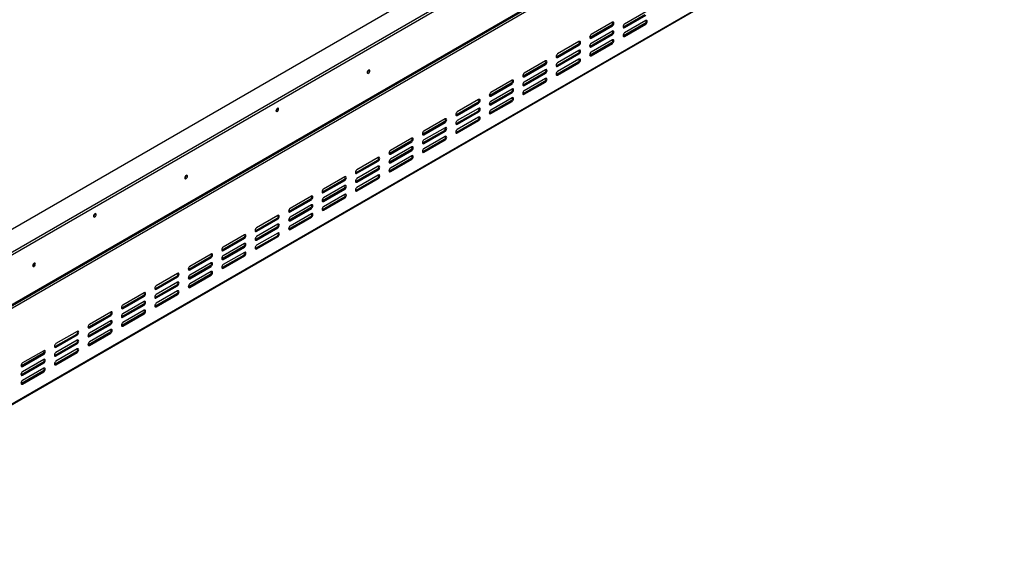
# Model space of a CAD drawing. Units: millimetres. Extents: x 132 to 5664, y 149 to 4411.
# Drawn here: x 4510 to 5655, y 453 to 1089 of the extents above; entities that cross this region are included whole.
import ezdxf

# ---------------------------------------------------------------- set-up
doc = ezdxf.new("R2010")
doc.units = ezdxf.units.MM
doc.header["$LTSCALE"] = 22

msp = doc.modelspace()

# ---------------------------------------------------------------- linework, layer by layer
at = {"color": 7, "linetype": 'Continuous', "lineweight": 25}
for p, q in [((4234.214, 691.942), (5596.101, 1478.143)), ((5619.436, 1464.673), (4234.214, 665.001)), ((5619.436, 1461.406), (4234.214, 661.735)), ((5654.791, 1419.92), (4174.11, 565.141)), ((4175.756, 569.23), (5653.609, 1422.376)), ((4176.584, 571.061), (5654.438, 1424.208)), ((4173.488, 452.718), (5654.17, 1307.497)), ((4174.11, 454.092), (5654.791, 1308.871)), ((5236.891, 1094.976), (5212.142, 1080.689)), ((5237.952, 1098.447), (5213.203, 1084.16)), ((5213.203, 1080.077), (5237.952, 1094.364)), ((5237.952, 1088.24), (5213.203, 1073.953)), ((5198, 1082.732), (5173.251, 1068.445)), ((5199.061, 1086.202), (5174.312, 1071.915)), ((5174.312, 1067.832), (5199.061, 1082.119)), ((5198, 1082.732), (5199.061, 1082.119)), ((5212.142, 1080.689), (5211.541, 1080.464)), ((5236.891, 1084.769), (5212.142, 1070.482)), ((5212.142, 1080.689), (5213.203, 1080.077)), ((5213.203, 1069.87), (5237.952, 1084.157)), ((5236.891, 1084.769), (5237.952, 1084.157)), ((5173.251, 1068.445), (5172.65, 1068.219)), ((5198, 1072.525), (5173.251, 1058.238)), ((5173.251, 1068.445), (5174.312, 1067.832)), ((5199.061, 1075.995), (5174.312, 1061.708)), ((5174.312, 1057.626), (5199.061, 1071.913)), ((5199.061, 1065.789), (5174.312, 1051.502)), ((5198, 1072.525), (5199.061, 1071.913)), ((5212.142, 1070.482), (5211.541, 1070.257)), ((5212.142, 1070.482), (5213.203, 1069.87)), ((5159.109, 1060.281), (5134.361, 1045.993)), ((5160.17, 1063.751), (5135.421, 1049.464)), ((5135.421, 1045.381), (5160.17, 1059.668)), ((5160.17, 1053.544), (5135.421, 1039.257)), ((5159.109, 1060.281), (5160.17, 1059.668)), ((5173.251, 1058.238), (5172.65, 1058.012)), ((5198, 1062.318), (5173.251, 1048.031)), ((5173.251, 1058.238), (5174.312, 1057.626)), ((5174.312, 1047.419), (5199.061, 1061.706)), ((5198, 1062.318), (5199.061, 1061.706)), ((5134.361, 1045.993), (5133.759, 1045.768)), ((5159.109, 1050.074), (5134.361, 1035.787)), ((5134.361, 1045.993), (5135.421, 1045.381)), ((5135.421, 1035.174), (5160.17, 1049.461)), ((5160.17, 1043.337), (5135.421, 1029.05)), ((5159.109, 1050.074), (5160.17, 1049.461)), ((5173.251, 1048.031), (5172.65, 1047.806)), ((5173.251, 1048.031), (5174.312, 1047.419)), ((4915.582, 1030.5), (4915.575, 1030.658)), ((4915.652, 1030.541), (4915.646, 1030.694)), ((5120.218, 1037.829), (5095.47, 1023.542)), ((5121.279, 1041.3), (5096.53, 1027.013)), ((5096.53, 1022.93), (5121.279, 1037.217)), ((5121.279, 1031.093), (5096.53, 1016.806)), ((5120.218, 1037.829), (5121.279, 1037.217)), ((5134.361, 1035.787), (5133.759, 1035.561)), ((5159.109, 1039.867), (5134.361, 1025.58)), ((5134.361, 1035.787), (5135.421, 1035.174)), ((5135.421, 1024.968), (5160.17, 1039.255)), ((5159.109, 1039.867), (5160.17, 1039.255)), ((5095.47, 1023.542), (5094.868, 1023.317)), ((5120.218, 1027.623), (5095.47, 1013.335)), ((5095.47, 1023.542), (5096.53, 1022.93)), ((5096.53, 1012.723), (5121.279, 1027.01)), ((5121.279, 1020.886), (5096.53, 1006.599)), ((5120.218, 1027.623), (5121.279, 1027.01)), ((5134.361, 1025.58), (5133.759, 1025.354)), ((5134.361, 1025.58), (5135.421, 1024.968)), ((5081.328, 1015.378), (5056.579, 1001.091)), ((5082.388, 1018.849), (5057.639, 1004.561)), ((5057.639, 1000.479), (5082.388, 1014.766)), ((5082.388, 1008.642), (5057.639, 994.355)), ((5081.328, 1015.378), (5082.388, 1014.766)), ((5095.47, 1013.335), (5094.868, 1013.11)), ((5120.218, 1017.416), (5095.47, 1003.129)), ((5095.47, 1013.335), (5096.53, 1012.723)), ((5096.53, 1002.516), (5121.279, 1016.804)), ((5120.218, 1017.416), (5121.279, 1016.804)), ((5043.497, 996.397), (5018.749, 982.11)), ((5056.579, 1001.091), (5055.977, 1000.866)), ((5081.328, 1005.171), (5056.579, 990.884)), ((5056.579, 1001.091), (5057.639, 1000.479)), ((5057.639, 990.272), (5082.388, 1004.559)), ((5082.388, 998.435), (5057.639, 984.148)), ((5081.328, 1005.171), (5082.388, 1004.559)), ((5095.47, 1003.129), (5094.868, 1002.903)), ((5095.47, 1003.129), (5096.53, 1002.516)), ((4809.586, 986.049), (4809.58, 986.202)), ((5042.437, 992.927), (5017.688, 978.64)), ((5018.749, 978.027), (5043.497, 992.315)), ((5043.497, 986.191), (5018.749, 971.903)), ((5042.437, 992.927), (5043.497, 992.315)), ((5056.579, 990.884), (5055.977, 990.659)), ((5081.328, 994.965), (5056.579, 980.677)), ((5056.579, 990.884), (5057.639, 990.272)), ((5057.639, 980.065), (5082.388, 994.352)), ((5081.328, 994.965), (5082.388, 994.352)), ((4807.895, 983.592), (4808.163, 983.437)), ((4808.048, 984.32), (4808.716, 983.934)), ((5004.606, 973.946), (4979.858, 959.659)), ((5017.688, 978.64), (5017.086, 978.414)), ((5042.437, 982.72), (5017.688, 968.433)), ((5017.688, 978.64), (5018.749, 978.027)), ((5018.749, 967.821), (5043.497, 982.108)), ((5043.497, 975.984), (5018.749, 961.697)), ((5042.437, 982.72), (5043.497, 982.108)), ((5056.579, 980.677), (5055.977, 980.452)), ((5056.579, 980.677), (5057.639, 980.065)), ((5003.546, 970.476), (4978.797, 956.189)), ((4979.858, 955.576), (5004.606, 969.863)), ((5004.606, 963.739), (4979.858, 949.452)), ((5003.546, 970.476), (5004.606, 969.863)), ((5017.688, 968.433), (5017.086, 968.208)), ((5042.437, 972.513), (5017.688, 958.226)), ((5017.688, 968.433), (5018.749, 967.821)), ((5018.749, 957.614), (5043.497, 971.901)), ((5042.437, 972.513), (5043.497, 971.901)), ((4965.716, 951.495), (4940.967, 937.208)), ((4978.797, 956.189), (4978.196, 955.963)), ((5003.546, 960.269), (4978.797, 945.982)), ((4978.797, 956.189), (4979.858, 955.576)), ((4979.858, 945.369), (5004.606, 959.657)), ((5004.606, 953.533), (4979.858, 939.245)), ((5003.546, 960.269), (5004.606, 959.657)), ((5017.688, 958.226), (5017.086, 958.001)), ((5017.688, 958.226), (5018.749, 957.614)), ((4964.655, 948.024), (4939.906, 933.737)), ((4940.967, 933.125), (4965.716, 947.412)), ((4965.716, 941.288), (4940.967, 927.001)), ((4964.655, 948.024), (4965.716, 947.412)), ((4978.797, 945.982), (4978.196, 945.756)), ((5003.546, 950.062), (4978.797, 935.775)), ((4978.797, 945.982), (4979.858, 945.369)), ((4979.858, 935.163), (5004.606, 949.45)), ((5003.546, 950.062), (5004.606, 949.45)), ((4926.825, 929.044), (4902.076, 914.756)), ((4939.906, 933.737), (4939.305, 933.512)), ((4964.655, 937.818), (4939.906, 923.531)), ((4939.906, 933.737), (4940.967, 933.125)), ((4964.655, 927.611), (4939.906, 913.324)), ((4940.967, 922.918), (4965.716, 937.205)), ((4965.716, 931.081), (4940.967, 916.794)), ((4964.655, 937.818), (4965.716, 937.205)), ((4964.655, 927.611), (4965.716, 926.999)), ((4978.797, 935.775), (4978.196, 935.55)), ((4978.797, 935.775), (4979.858, 935.163)), ((4925.764, 925.573), (4901.015, 911.286)), ((4902.076, 910.674), (4926.825, 924.961)), ((4926.825, 918.837), (4902.076, 904.55)), ((4925.764, 925.573), (4926.825, 924.961)), ((4939.906, 923.531), (4939.305, 923.305)), ((4939.906, 923.531), (4940.967, 922.918)), ((4940.967, 912.711), (4965.716, 926.999)), ((4703.45, 908.039), (4703.443, 908.197)), ((4703.52, 908.079), (4703.514, 908.233)), ((4887.934, 906.592), (4863.185, 892.305)), ((4901.015, 911.286), (4900.414, 911.061)), ((4925.764, 915.366), (4901.015, 901.079)), ((4901.015, 911.286), (4902.076, 910.674)), ((4925.764, 905.16), (4901.015, 890.873)), ((4902.076, 900.467), (4926.825, 914.754)), ((4926.825, 908.63), (4902.076, 894.343)), ((4902.076, 890.26), (4926.825, 904.547)), ((4925.764, 915.366), (4926.825, 914.754)), ((4925.764, 905.16), (4926.825, 904.547)), ((4939.906, 913.324), (4939.305, 913.098)), ((4939.906, 913.324), (4940.967, 912.711)), ((4886.873, 903.122), (4862.124, 888.835)), ((4863.185, 888.223), (4887.934, 902.51)), ((4887.934, 896.386), (4863.185, 882.098)), ((4886.873, 903.122), (4887.934, 902.51)), ((4901.015, 901.079), (4900.414, 900.854)), ((4901.015, 901.079), (4902.076, 900.467)), ((4849.043, 884.141), (4824.294, 869.854)), ((4862.124, 888.835), (4861.523, 888.609)), ((4886.873, 892.915), (4862.124, 878.628)), ((4862.124, 888.835), (4863.185, 888.223)), ((4886.873, 882.708), (4862.124, 868.421)), ((4863.185, 878.016), (4887.934, 892.303)), ((4887.934, 886.179), (4863.185, 871.892)), ((4863.185, 867.809), (4887.934, 882.096)), ((4886.873, 892.915), (4887.934, 892.303)), ((4886.873, 882.708), (4887.934, 882.096)), ((4901.015, 890.873), (4900.414, 890.647)), ((4901.015, 890.873), (4902.076, 890.26)), ((4847.982, 880.671), (4823.234, 866.384)), ((4847.982, 870.464), (4823.234, 856.177)), ((4824.294, 865.771), (4849.043, 880.058)), ((4849.043, 873.934), (4824.294, 859.647)), ((4847.982, 880.671), (4849.043, 880.058)), ((4847.982, 870.464), (4849.043, 869.852)), ((4862.124, 878.628), (4861.523, 878.403)), ((4862.124, 878.628), (4863.185, 878.016)), ((4597.454, 863.588), (4597.448, 863.741)), ((4810.152, 861.69), (4785.403, 847.403)), ((4823.234, 866.384), (4822.632, 866.158)), ((4823.234, 866.384), (4824.294, 865.771)), ((4847.982, 860.257), (4823.234, 845.97)), ((4824.294, 855.565), (4849.043, 869.852)), ((4849.043, 863.728), (4824.294, 849.441)), ((4824.294, 845.358), (4849.043, 859.645)), ((4847.982, 860.257), (4849.043, 859.645)), ((4862.124, 868.421), (4861.523, 868.196)), ((4862.124, 868.421), (4863.185, 867.809)), ((4809.091, 858.22), (4784.343, 843.932)), ((4809.091, 848.013), (4784.343, 833.726)), ((4785.403, 843.32), (4810.152, 857.607)), ((4810.152, 851.483), (4785.403, 837.196)), ((4785.403, 833.113), (4810.152, 847.4)), ((4809.091, 858.22), (4810.152, 857.607)), ((4809.091, 848.013), (4810.152, 847.4)), ((4823.234, 856.177), (4822.632, 855.951)), ((4823.234, 856.177), (4824.294, 855.565)), ((4771.261, 839.239), (4746.512, 824.952)), ((4784.343, 843.932), (4783.741, 843.707)), ((4784.343, 843.932), (4785.403, 843.32)), ((4809.091, 837.806), (4784.343, 823.519)), ((4810.152, 841.276), (4785.403, 826.989)), ((4785.403, 822.907), (4810.152, 837.194)), ((4809.091, 837.806), (4810.152, 837.194)), ((4823.234, 845.97), (4822.632, 845.745)), ((4823.234, 845.97), (4824.294, 845.358)), ((4770.201, 835.768), (4745.452, 821.481)), ((4770.201, 825.562), (4745.452, 811.274)), ((4746.512, 820.869), (4771.261, 835.156)), ((4771.261, 829.032), (4746.512, 814.745)), ((4746.512, 810.662), (4771.261, 824.949)), ((4770.201, 835.768), (4771.261, 835.156)), ((4770.201, 825.562), (4771.261, 824.949)), ((4784.343, 833.726), (4783.741, 833.5)), ((4784.343, 833.726), (4785.403, 833.113)), ((4731.31, 813.317), (4706.561, 799.03)), ((4732.37, 816.788), (4707.622, 802.5)), ((4731.31, 813.317), (4732.37, 812.705)), ((4745.452, 821.481), (4744.85, 821.256)), ((4745.452, 821.481), (4746.512, 820.869)), ((4770.201, 815.355), (4745.452, 801.068)), ((4771.261, 818.825), (4746.512, 804.538)), ((4746.512, 800.455), (4771.261, 814.743)), ((4770.201, 815.355), (4771.261, 814.743)), ((4784.343, 823.519), (4783.741, 823.293)), ((4784.343, 823.519), (4785.403, 822.907)), ((4526.673, 805.988), (4526.666, 806.146)), ((4526.744, 806.028), (4526.738, 806.182)), ((4731.31, 803.11), (4706.561, 788.823)), ((4707.622, 798.418), (4732.37, 812.705)), ((4732.37, 806.581), (4707.622, 792.294)), ((4707.622, 788.211), (4732.37, 802.498)), ((4731.31, 803.11), (4732.37, 802.498)), ((4745.452, 811.274), (4744.85, 811.049)), ((4745.452, 811.274), (4746.512, 810.662)), ((4692.419, 790.866), (4667.67, 776.579)), ((4693.479, 794.336), (4668.731, 780.049)), ((4668.731, 775.966), (4693.479, 790.254)), ((4692.419, 790.866), (4693.479, 790.254)), ((4706.561, 799.03), (4705.959, 798.805)), ((4706.561, 799.03), (4707.622, 798.418)), ((4731.31, 792.904), (4706.561, 778.616)), ((4732.37, 796.374), (4707.622, 782.087)), ((4707.622, 778.004), (4732.37, 792.291)), ((4731.31, 792.904), (4732.37, 792.291)), ((4745.452, 801.068), (4744.85, 800.842)), ((4745.452, 801.068), (4746.512, 800.455)), ((4692.419, 780.659), (4667.67, 766.372)), ((4693.479, 784.13), (4668.731, 769.842)), ((4668.731, 765.76), (4693.479, 780.047)), ((4692.419, 780.659), (4693.479, 780.047)), ((4706.561, 788.823), (4705.959, 788.598)), ((4706.561, 778.616), (4705.959, 778.391)), ((4706.561, 788.823), (4707.622, 788.211)), ((4706.561, 778.616), (4707.622, 778.004)), ((4653.528, 768.415), (4628.779, 754.128)), ((4654.589, 771.885), (4629.84, 757.598)), ((4629.84, 753.515), (4654.589, 767.802)), ((4653.528, 768.415), (4654.589, 767.802)), ((4667.67, 776.579), (4667.069, 776.353)), ((4667.67, 776.579), (4668.731, 775.966)), ((4692.419, 770.452), (4667.67, 756.165)), ((4693.479, 773.923), (4668.731, 759.636)), ((4668.731, 755.553), (4693.479, 769.84)), ((4692.419, 770.452), (4693.479, 769.84)), ((4653.528, 758.208), (4628.779, 743.921)), ((4654.589, 761.678), (4629.84, 747.391)), ((4629.84, 743.308), (4654.589, 757.596)), ((4653.528, 758.208), (4654.589, 757.596)), ((4667.67, 766.372), (4667.069, 766.147)), ((4667.67, 756.165), (4667.069, 755.94)), ((4667.67, 766.372), (4668.731, 765.76)), ((4667.67, 756.165), (4668.731, 755.553)), ((4614.637, 745.963), (4589.888, 731.676)), ((4615.698, 749.434), (4590.949, 735.147)), ((4590.949, 731.064), (4615.698, 745.351)), ((4614.637, 745.963), (4615.698, 745.351)), ((4628.779, 754.128), (4628.178, 753.902)), ((4628.779, 754.128), (4629.84, 753.515)), ((4653.528, 748.001), (4628.779, 733.714)), ((4654.589, 751.472), (4629.84, 737.184)), ((4629.84, 733.102), (4654.589, 747.389)), ((4653.528, 748.001), (4654.589, 747.389)), ((4614.637, 735.757), (4589.888, 721.47)), ((4615.698, 739.227), (4590.949, 724.94)), ((4590.949, 720.857), (4615.698, 735.144)), ((4614.637, 735.757), (4615.698, 735.144)), ((4628.779, 743.921), (4628.178, 743.695)), ((4628.779, 733.714), (4628.178, 733.489)), ((4628.779, 743.921), (4629.84, 743.308)), ((4628.779, 733.714), (4629.84, 733.102)), ((4575.746, 723.512), (4550.997, 709.225)), ((4576.807, 726.983), (4552.058, 712.695)), ((4552.058, 708.613), (4576.807, 722.9)), ((4575.746, 723.512), (4576.807, 722.9)), ((4589.888, 731.676), (4589.287, 731.451)), ((4589.888, 721.47), (4589.287, 721.244)), ((4589.888, 731.676), (4590.949, 731.064)), ((4614.637, 725.55), (4589.888, 711.263)), ((4589.888, 721.47), (4590.949, 720.857)), ((4615.698, 729.02), (4590.949, 714.733)), ((4590.949, 710.65), (4615.698, 724.938)), ((4614.637, 725.55), (4615.698, 724.938)), ((4575.746, 713.305), (4550.997, 699.018)), ((4576.807, 716.776), (4552.058, 702.489)), ((4552.058, 698.406), (4576.807, 712.693)), ((4575.746, 713.305), (4576.807, 712.693)), ((4589.888, 711.263), (4589.287, 711.037)), ((4589.888, 711.263), (4590.949, 710.65)), ((4536.855, 701.061), (4512.107, 686.774)), ((4537.916, 704.531), (4513.167, 690.244)), ((4513.167, 686.162), (4537.916, 700.449)), ((4536.855, 701.061), (4537.916, 700.449)), ((4550.997, 709.225), (4550.396, 709)), ((4550.997, 699.018), (4550.396, 698.793)), ((4550.997, 709.225), (4552.058, 708.613)), ((4575.746, 703.099), (4550.997, 688.812)), ((4550.997, 699.018), (4552.058, 698.406)), ((4576.807, 706.569), (4552.058, 692.282)), ((4552.058, 688.199), (4576.807, 702.486)), ((4575.746, 703.099), (4576.807, 702.486)), ((4536.855, 690.854), (4512.107, 676.567)), ((4537.916, 694.325), (4513.167, 680.037)), ((4513.167, 675.955), (4537.916, 690.242)), ((4536.855, 690.854), (4537.916, 690.242)), ((4550.997, 688.812), (4550.396, 688.586)), ((4550.997, 688.812), (4552.058, 688.199)), ((4512.107, 686.774), (4511.505, 686.548)), ((4512.107, 676.567), (4511.505, 676.342)), ((4512.107, 686.774), (4513.167, 686.162)), ((4536.855, 680.647), (4512.107, 666.36)), ((4512.107, 676.567), (4513.167, 675.955)), ((4537.916, 684.118), (4513.167, 669.831)), ((4513.167, 665.748), (4537.916, 680.035)), ((4536.855, 680.647), (4537.916, 680.035)), ((4512.107, 666.36), (4511.505, 666.135)), ((4512.107, 666.36), (4513.167, 665.748))]:
    msp.add_line(p, q, dxfattribs=at)
at = {"color": 7, "linetype": 'Continuous', "lineweight": 25, "flags": 128}
for points in [[(5237.952, 1084.157), (5238.628, 1084.703), (5239.202, 1085.477), (5239.585, 1086.36), (5239.719, 1087.219), (5239.585, 1087.923), (5239.202, 1088.364), (5238.628, 1088.475), (5237.952, 1088.24)], [(5199.061, 1082.119), (5199.737, 1082.665), (5200.311, 1083.439), (5200.694, 1084.322), (5200.829, 1085.181), (5200.694, 1085.885), (5200.311, 1086.326), (5199.737, 1086.437), (5199.061, 1086.202)], [(5199.061, 1071.913), (5199.737, 1072.459), (5200.311, 1073.232), (5200.694, 1074.116), (5200.829, 1074.975), (5200.694, 1075.678), (5200.311, 1076.119), (5199.737, 1076.231), (5199.061, 1075.995)], [(5213.203, 1084.16), (5212.526, 1083.614), (5211.953, 1082.84), (5211.57, 1081.957), (5211.435, 1081.098), (5211.57, 1080.394), (5211.953, 1079.953), (5212.526, 1079.842), (5213.203, 1080.077)], [(5174.312, 1071.915), (5173.636, 1071.369), (5173.062, 1070.596), (5172.679, 1069.712), (5172.544, 1068.853), (5172.679, 1068.15), (5173.062, 1067.709), (5173.636, 1067.597), (5174.312, 1067.832)], [(5199.061, 1061.706), (5199.737, 1062.252), (5200.311, 1063.025), (5200.694, 1063.909), (5200.829, 1064.768), (5200.694, 1065.471), (5200.311, 1065.912), (5199.737, 1066.024), (5199.061, 1065.789)], [(5213.203, 1073.953), (5212.526, 1073.407), (5211.953, 1072.633), (5211.57, 1071.75), (5211.435, 1070.891), (5211.57, 1070.187), (5211.953, 1069.746), (5212.526, 1069.635), (5213.203, 1069.87)], [(5160.17, 1059.668), (5160.846, 1060.214), (5161.42, 1060.988), (5161.803, 1061.871), (5161.938, 1062.73), (5161.803, 1063.434), (5161.42, 1063.875), (5160.846, 1063.986), (5160.17, 1063.751)], [(5160.17, 1049.461), (5160.846, 1050.007), (5161.42, 1050.781), (5161.803, 1051.664), (5161.938, 1052.523), (5161.803, 1053.227), (5161.42, 1053.668), (5160.846, 1053.779), (5160.17, 1053.544)], [(5174.312, 1061.708), (5173.636, 1061.162), (5173.062, 1060.389), (5172.679, 1059.505), (5172.544, 1058.646), (5172.679, 1057.943), (5173.062, 1057.502), (5173.636, 1057.39), (5174.312, 1057.626)], [(5135.421, 1049.464), (5134.745, 1048.918), (5134.171, 1048.144), (5133.788, 1047.261), (5133.653, 1046.402), (5133.788, 1045.698), (5134.171, 1045.257), (5134.745, 1045.146), (5135.421, 1045.381)], [(5160.17, 1039.255), (5160.846, 1039.801), (5161.42, 1040.574), (5161.803, 1041.458), (5161.938, 1042.317), (5161.803, 1043.02), (5161.42, 1043.461), (5160.846, 1043.573), (5160.17, 1043.337)], [(5174.312, 1051.502), (5173.636, 1050.956), (5173.062, 1050.182), (5172.679, 1049.299), (5172.544, 1048.44), (5172.679, 1047.736), (5173.062, 1047.295), (5173.636, 1047.184), (5174.312, 1047.419)], [(4917.067, 1029.724), (4916.948, 1030.343), (4916.611, 1030.731), (4916.106, 1030.829), (4915.511, 1030.623), (4914.916, 1030.142), (4914.411, 1029.461), (4914.074, 1028.684), (4913.955, 1027.928), (4914.074, 1027.309), (4914.411, 1026.921), (4914.916, 1026.823), (4915.511, 1027.03), (4916.106, 1027.51), (4916.611, 1028.191), (4916.948, 1028.968), (4917.067, 1029.724)], [(5121.279, 1037.217), (5121.956, 1037.763), (5122.529, 1038.537), (5122.912, 1039.42), (5123.047, 1040.279), (5122.912, 1040.982), (5122.529, 1041.423), (5121.956, 1041.535), (5121.279, 1041.3)], [(5121.279, 1027.01), (5121.956, 1027.556), (5122.529, 1028.33), (5122.912, 1029.213), (5123.047, 1030.072), (5122.912, 1030.776), (5122.529, 1031.217), (5121.956, 1031.328), (5121.279, 1031.093)], [(5135.421, 1039.257), (5134.745, 1038.711), (5134.171, 1037.938), (5133.788, 1037.054), (5133.653, 1036.195), (5133.788, 1035.492), (5134.171, 1035.051), (5134.745, 1034.939), (5135.421, 1035.174)], [(5082.388, 1014.766), (5083.065, 1015.312), (5083.638, 1016.085), (5084.021, 1016.969), (5084.156, 1017.828), (5084.021, 1018.531), (5083.638, 1018.972), (5083.065, 1019.084), (5082.388, 1018.849)], [(5096.53, 1027.013), (5095.854, 1026.467), (5095.28, 1025.693), (5094.897, 1024.81), (5094.763, 1023.951), (5094.897, 1023.247), (5095.28, 1022.806), (5095.854, 1022.695), (5096.53, 1022.93)], [(5121.279, 1016.804), (5121.956, 1017.349), (5122.529, 1018.123), (5122.912, 1019.007), (5123.047, 1019.865), (5122.912, 1020.569), (5122.529, 1021.01), (5121.956, 1021.121), (5121.279, 1020.886)], [(5135.421, 1029.05), (5134.745, 1028.504), (5134.171, 1027.731), (5133.788, 1026.847), (5133.653, 1025.988), (5133.788, 1025.285), (5134.171, 1024.844), (5134.745, 1024.732), (5135.421, 1024.968)], [(5082.388, 1004.559), (5083.065, 1005.105), (5083.638, 1005.879), (5084.021, 1006.762), (5084.156, 1007.621), (5084.021, 1008.324), (5083.638, 1008.765), (5083.065, 1008.877), (5082.388, 1008.642)], [(5096.53, 1016.806), (5095.854, 1016.26), (5095.28, 1015.486), (5094.897, 1014.603), (5094.763, 1013.744), (5094.897, 1013.04), (5095.28, 1012.599), (5095.854, 1012.488), (5096.53, 1012.723)], [(5043.497, 992.315), (5044.174, 992.861), (5044.747, 993.634), (5045.131, 994.518), (5045.265, 995.376), (5045.131, 996.08), (5044.747, 996.521), (5044.174, 996.632), (5043.497, 996.397)], [(5057.639, 1004.561), (5056.963, 1004.015), (5056.389, 1003.242), (5056.006, 1002.358), (5055.872, 1001.5), (5056.006, 1000.796), (5056.389, 1000.355), (5056.963, 1000.244), (5057.639, 1000.479)], [(5082.388, 994.352), (5083.065, 994.898), (5083.638, 995.672), (5084.021, 996.555), (5084.156, 997.414), (5084.021, 998.118), (5083.638, 998.559), (5083.065, 998.67), (5082.388, 998.435)], [(5096.53, 1006.599), (5095.854, 1006.053), (5095.28, 1005.28), (5094.897, 1004.396), (5094.763, 1003.537), (5094.897, 1002.834), (5095.28, 1002.393), (5095.854, 1002.281), (5096.53, 1002.516)], [(4811.001, 985.233), (4810.882, 985.852), (4810.545, 986.24), (4810.04, 986.338), (4809.445, 986.131), (4808.85, 985.651), (4808.345, 984.97), (4808.008, 984.192), (4807.889, 983.437), (4808.008, 982.818), (4808.345, 982.429), (4808.85, 982.331), (4809.445, 982.538), (4810.04, 983.019), (4810.545, 983.699), (4810.882, 984.477), (4811.001, 985.233)], [(5043.497, 982.108), (5044.174, 982.654), (5044.747, 983.427), (5045.131, 984.311), (5045.265, 985.17), (5045.131, 985.873), (5044.747, 986.314), (5044.174, 986.426), (5043.497, 986.191)], [(5057.639, 994.355), (5056.963, 993.809), (5056.389, 993.035), (5056.006, 992.152), (5055.872, 991.293), (5056.006, 990.589), (5056.389, 990.148), (5056.963, 990.037), (5057.639, 990.272)], [(5004.606, 969.863), (5005.283, 970.409), (5005.856, 971.183), (5006.24, 972.066), (5006.374, 972.925), (5006.24, 973.629), (5005.856, 974.07), (5005.283, 974.181), (5004.606, 973.946)], [(5018.749, 982.11), (5018.072, 981.564), (5017.499, 980.791), (5017.115, 979.907), (5016.981, 979.048), (5017.115, 978.345), (5017.499, 977.904), (5018.072, 977.792), (5018.749, 978.027)], [(5043.497, 971.901), (5044.174, 972.447), (5044.747, 973.221), (5045.131, 974.104), (5045.265, 974.963), (5045.131, 975.666), (5044.747, 976.107), (5044.174, 976.219), (5043.497, 975.984)], [(5057.639, 984.148), (5056.963, 983.602), (5056.389, 982.828), (5056.006, 981.945), (5055.872, 981.086), (5056.006, 980.382), (5056.389, 979.941), (5056.963, 979.83), (5057.639, 980.065)], [(5004.606, 959.657), (5005.283, 960.203), (5005.856, 960.976), (5006.24, 961.86), (5006.374, 962.718), (5006.24, 963.422), (5005.856, 963.863), (5005.283, 963.974), (5004.606, 963.739)], [(5018.749, 971.903), (5018.072, 971.357), (5017.499, 970.584), (5017.115, 969.7), (5016.981, 968.842), (5017.115, 968.138), (5017.499, 967.697), (5018.072, 967.586), (5018.749, 967.821)], [(4965.716, 947.412), (4966.392, 947.958), (4966.966, 948.732), (4967.349, 949.615), (4967.483, 950.474), (4967.349, 951.178), (4966.966, 951.619), (4966.392, 951.73), (4965.716, 951.495)], [(4979.858, 959.659), (4979.181, 959.113), (4978.608, 958.339), (4978.225, 957.456), (4978.09, 956.597), (4978.225, 955.894), (4978.608, 955.453), (4979.181, 955.341), (4979.858, 955.576)], [(5004.606, 949.45), (5005.283, 949.996), (5005.856, 950.769), (5006.24, 951.653), (5006.374, 952.512), (5006.24, 953.215), (5005.856, 953.656), (5005.283, 953.768), (5004.606, 953.533)], [(5018.749, 961.697), (5018.072, 961.151), (5017.499, 960.377), (5017.115, 959.494), (5016.981, 958.635), (5017.115, 957.931), (5017.499, 957.49), (5018.072, 957.379), (5018.749, 957.614)], [(4965.716, 937.205), (4966.392, 937.751), (4966.966, 938.525), (4967.349, 939.408), (4967.483, 940.267), (4967.349, 940.971), (4966.966, 941.412), (4966.392, 941.523), (4965.716, 941.288)], [(4979.858, 949.452), (4979.181, 948.906), (4978.608, 948.133), (4978.225, 947.249), (4978.09, 946.39), (4978.225, 945.687), (4978.608, 945.246), (4979.181, 945.134), (4979.858, 945.369)], [(4979.858, 939.245), (4979.181, 938.699), (4978.608, 937.926), (4978.225, 937.042), (4978.09, 936.184), (4978.225, 935.48), (4978.608, 935.039), (4979.181, 934.928), (4979.858, 935.163)], [(4926.825, 924.961), (4927.501, 925.507), (4928.075, 926.28), (4928.458, 927.164), (4928.592, 928.023), (4928.458, 928.726), (4928.075, 929.167), (4927.501, 929.279), (4926.825, 929.044)], [(4940.967, 937.208), (4940.29, 936.662), (4939.717, 935.888), (4939.334, 935.005), (4939.199, 934.146), (4939.334, 933.442), (4939.717, 933.001), (4940.29, 932.89), (4940.967, 933.125)], [(4965.716, 926.999), (4966.392, 927.545), (4966.966, 928.318), (4967.349, 929.202), (4967.483, 930.06), (4967.349, 930.764), (4966.966, 931.205), (4966.392, 931.316), (4965.716, 931.081)], [(4926.825, 914.754), (4927.501, 915.3), (4928.075, 916.074), (4928.458, 916.957), (4928.592, 917.816), (4928.458, 918.52), (4928.075, 918.961), (4927.501, 919.072), (4926.825, 918.837)], [(4940.967, 927.001), (4940.29, 926.455), (4939.717, 925.681), (4939.334, 924.798), (4939.199, 923.939), (4939.334, 923.236), (4939.717, 922.795), (4940.29, 922.683), (4940.967, 922.918)], [(4940.967, 916.794), (4940.29, 916.248), (4939.717, 915.475), (4939.334, 914.591), (4939.199, 913.732), (4939.334, 913.029), (4939.717, 912.588), (4940.29, 912.476), (4940.967, 912.711)], [(4704.935, 907.263), (4704.816, 907.882), (4704.479, 908.27), (4703.974, 908.368), (4703.379, 908.161), (4702.784, 907.681), (4702.279, 907), (4701.942, 906.223), (4701.823, 905.467), (4701.942, 904.848), (4702.279, 904.46), (4702.784, 904.362), (4703.379, 904.569), (4703.974, 905.049), (4704.479, 905.73), (4704.816, 906.507), (4704.935, 907.263)], [(4887.934, 902.51), (4888.61, 903.056), (4889.184, 903.829), (4889.567, 904.713), (4889.702, 905.572), (4889.567, 906.275), (4889.184, 906.716), (4888.61, 906.828), (4887.934, 906.592)], [(4902.076, 914.756), (4901.399, 914.211), (4900.826, 913.437), (4900.443, 912.553), (4900.308, 911.695), (4900.443, 910.991), (4900.826, 910.55), (4901.399, 910.439), (4902.076, 910.674)], [(4902.076, 904.55), (4901.399, 904.004), (4900.826, 903.23), (4900.443, 902.347), (4900.308, 901.488), (4900.443, 900.784), (4900.826, 900.343), (4901.399, 900.232), (4902.076, 900.467)], [(4926.825, 904.547), (4927.501, 905.093), (4928.075, 905.867), (4928.458, 906.75), (4928.592, 907.609), (4928.458, 908.313), (4928.075, 908.754), (4927.501, 908.865), (4926.825, 908.63)], [(4887.934, 892.303), (4888.61, 892.849), (4889.184, 893.622), (4889.567, 894.506), (4889.702, 895.365), (4889.567, 896.068), (4889.184, 896.509), (4888.61, 896.621), (4887.934, 896.386)], [(4902.076, 894.343), (4901.399, 893.797), (4900.826, 893.023), (4900.443, 892.14), (4900.308, 891.281), (4900.443, 890.578), (4900.826, 890.137), (4901.399, 890.025), (4902.076, 890.26)], [(4849.043, 880.058), (4849.719, 880.604), (4850.293, 881.378), (4850.676, 882.261), (4850.811, 883.12), (4850.676, 883.824), (4850.293, 884.265), (4849.719, 884.376), (4849.043, 884.141)], [(4863.185, 892.305), (4862.509, 891.759), (4861.935, 890.986), (4861.552, 890.102), (4861.417, 889.243), (4861.552, 888.54), (4861.935, 888.099), (4862.509, 887.987), (4863.185, 888.223)], [(4863.185, 882.098), (4862.509, 881.553), (4861.935, 880.779), (4861.552, 879.896), (4861.417, 879.037), (4861.552, 878.333), (4861.935, 877.892), (4862.509, 877.781), (4863.185, 878.016)], [(4887.934, 882.096), (4888.61, 882.642), (4889.184, 883.416), (4889.567, 884.299), (4889.702, 885.158), (4889.567, 885.862), (4889.184, 886.303), (4888.61, 886.414), (4887.934, 886.179)], [(4849.043, 869.852), (4849.719, 870.398), (4850.293, 871.171), (4850.676, 872.055), (4850.811, 872.914), (4850.676, 873.617), (4850.293, 874.058), (4849.719, 874.17), (4849.043, 873.934)], [(4863.185, 871.892), (4862.509, 871.346), (4861.935, 870.572), (4861.552, 869.689), (4861.417, 868.83), (4861.552, 868.126), (4861.935, 867.685), (4862.509, 867.574), (4863.185, 867.809)], [(4598.869, 862.771), (4598.75, 863.391), (4598.413, 863.779), (4597.908, 863.877), (4597.313, 863.67), (4596.718, 863.189), (4596.213, 862.509), (4595.876, 861.731), (4595.757, 860.975), (4595.876, 860.356), (4596.213, 859.968), (4596.718, 859.87), (4597.313, 860.077), (4597.908, 860.557), (4598.413, 861.238), (4598.75, 862.016), (4598.869, 862.771)], [(4810.152, 857.607), (4810.829, 858.153), (4811.402, 858.927), (4811.785, 859.81), (4811.92, 860.669), (4811.785, 861.373), (4811.402, 861.814), (4810.829, 861.925), (4810.152, 861.69)], [(4824.294, 869.854), (4823.618, 869.308), (4823.044, 868.535), (4822.661, 867.651), (4822.526, 866.792), (4822.661, 866.089), (4823.044, 865.648), (4823.618, 865.536), (4824.294, 865.771)], [(4824.294, 859.647), (4823.618, 859.101), (4823.044, 858.328), (4822.661, 857.444), (4822.526, 856.585), (4822.661, 855.882), (4823.044, 855.441), (4823.618, 855.329), (4824.294, 855.565)], [(4849.043, 859.645), (4849.719, 860.191), (4850.293, 860.964), (4850.676, 861.848), (4850.811, 862.707), (4850.676, 863.41), (4850.293, 863.851), (4849.719, 863.963), (4849.043, 863.728)], [(4785.403, 847.403), (4784.727, 846.857), (4784.153, 846.083), (4783.77, 845.2), (4783.636, 844.341), (4783.77, 843.637), (4784.153, 843.196), (4784.727, 843.085), (4785.403, 843.32)], [(4810.152, 847.4), (4810.829, 847.946), (4811.402, 848.72), (4811.785, 849.603), (4811.92, 850.462), (4811.785, 851.166), (4811.402, 851.607), (4810.829, 851.718), (4810.152, 851.483)], [(4824.294, 849.441), (4823.618, 848.895), (4823.044, 848.121), (4822.661, 847.238), (4822.526, 846.379), (4822.661, 845.675), (4823.044, 845.234), (4823.618, 845.123), (4824.294, 845.358)], [(4771.261, 835.156), (4771.938, 835.702), (4772.511, 836.476), (4772.894, 837.359), (4773.029, 838.218), (4772.894, 838.921), (4772.511, 839.362), (4771.938, 839.474), (4771.261, 839.239)], [(4785.403, 837.196), (4784.727, 836.65), (4784.153, 835.877), (4783.77, 834.993), (4783.636, 834.134), (4783.77, 833.431), (4784.153, 832.99), (4784.727, 832.878), (4785.403, 833.113)], [(4810.152, 837.194), (4810.829, 837.74), (4811.402, 838.513), (4811.785, 839.397), (4811.92, 840.256), (4811.785, 840.959), (4811.402, 841.4), (4810.829, 841.512), (4810.152, 841.276)], [(4746.512, 824.952), (4745.836, 824.406), (4745.262, 823.632), (4744.879, 822.749), (4744.745, 821.89), (4744.879, 821.186), (4745.262, 820.745), (4745.836, 820.634), (4746.512, 820.869)], [(4771.261, 824.949), (4771.938, 825.495), (4772.511, 826.269), (4772.894, 827.152), (4773.029, 828.011), (4772.894, 828.715), (4772.511, 829.156), (4771.938, 829.267), (4771.261, 829.032)], [(4785.403, 826.989), (4784.727, 826.443), (4784.153, 825.67), (4783.77, 824.786), (4783.636, 823.927), (4783.77, 823.224), (4784.153, 822.783), (4784.727, 822.671), (4785.403, 822.907)], [(4732.37, 812.705), (4733.047, 813.251), (4733.62, 814.024), (4734.004, 814.908), (4734.138, 815.767), (4734.004, 816.47), (4733.62, 816.911), (4733.047, 817.023), (4732.37, 816.788)], [(4746.512, 814.745), (4745.836, 814.199), (4745.262, 813.425), (4744.879, 812.542), (4744.745, 811.683), (4744.879, 810.979), (4745.262, 810.538), (4745.836, 810.427), (4746.512, 810.662)], [(4771.261, 814.743), (4771.938, 815.288), (4772.511, 816.062), (4772.894, 816.945), (4773.029, 817.804), (4772.894, 818.508), (4772.511, 818.949), (4771.938, 819.06), (4771.261, 818.825)], [(4528.158, 805.212), (4528.039, 805.831), (4527.702, 806.219), (4527.198, 806.317), (4526.602, 806.11), (4526.007, 805.63), (4525.502, 804.949), (4525.165, 804.172), (4525.047, 803.416), (4525.165, 802.797), (4525.502, 802.409), (4526.007, 802.311), (4526.602, 802.518), (4527.198, 802.998), (4527.702, 803.679), (4528.039, 804.456), (4528.158, 805.212)], [(4707.622, 802.5), (4706.945, 801.954), (4706.372, 801.181), (4705.988, 800.297), (4705.854, 799.439), (4705.988, 798.735), (4706.372, 798.294), (4706.945, 798.183), (4707.622, 798.418)], [(4732.37, 802.498), (4733.047, 803.044), (4733.62, 803.818), (4734.004, 804.701), (4734.138, 805.56), (4734.004, 806.263), (4733.62, 806.704), (4733.047, 806.816), (4732.37, 806.581)], [(4746.512, 804.538), (4745.836, 803.992), (4745.262, 803.219), (4744.879, 802.335), (4744.745, 801.476), (4744.879, 800.773), (4745.262, 800.332), (4745.836, 800.22), (4746.512, 800.455)], [(4693.479, 790.254), (4694.156, 790.8), (4694.729, 791.573), (4695.113, 792.457), (4695.247, 793.315), (4695.113, 794.019), (4694.729, 794.46), (4694.156, 794.571), (4693.479, 794.336)], [(4707.622, 792.294), (4706.945, 791.748), (4706.372, 790.974), (4705.988, 790.091), (4705.854, 789.232), (4705.988, 788.528), (4706.372, 788.087), (4706.945, 787.976), (4707.622, 788.211)], [(4732.37, 792.291), (4733.047, 792.837), (4733.62, 793.611), (4734.004, 794.494), (4734.138, 795.353), (4734.004, 796.057), (4733.62, 796.498), (4733.047, 796.609), (4732.37, 796.374)], [(4668.731, 780.049), (4668.054, 779.503), (4667.481, 778.73), (4667.098, 777.846), (4666.963, 776.987), (4667.098, 776.284), (4667.481, 775.843), (4668.054, 775.731), (4668.731, 775.966)], [(4693.479, 780.047), (4694.156, 780.593), (4694.729, 781.366), (4695.113, 782.25), (4695.247, 783.109), (4695.113, 783.812), (4694.729, 784.253), (4694.156, 784.365), (4693.479, 784.13)], [(4707.622, 782.087), (4706.945, 781.541), (4706.372, 780.767), (4705.988, 779.884), (4705.854, 779.025), (4705.988, 778.321), (4706.372, 777.88), (4706.945, 777.769), (4707.622, 778.004)], [(4654.589, 767.802), (4655.265, 768.348), (4655.839, 769.122), (4656.222, 770.005), (4656.356, 770.864), (4656.222, 771.568), (4655.839, 772.009), (4655.265, 772.12), (4654.589, 771.885)], [(4668.731, 769.842), (4668.054, 769.296), (4667.481, 768.523), (4667.098, 767.639), (4666.963, 766.781), (4667.098, 766.077), (4667.481, 765.636), (4668.054, 765.525), (4668.731, 765.76)], [(4693.479, 769.84), (4694.156, 770.386), (4694.729, 771.16), (4695.113, 772.043), (4695.247, 772.902), (4695.113, 773.605), (4694.729, 774.046), (4694.156, 774.158), (4693.479, 773.923)], [(4629.84, 757.598), (4629.163, 757.052), (4628.59, 756.278), (4628.207, 755.395), (4628.072, 754.536), (4628.207, 753.833), (4628.59, 753.392), (4629.163, 753.28), (4629.84, 753.515)], [(4654.589, 757.596), (4655.265, 758.142), (4655.839, 758.915), (4656.222, 759.799), (4656.356, 760.657), (4656.222, 761.361), (4655.839, 761.802), (4655.265, 761.913), (4654.589, 761.678)], [(4668.731, 759.636), (4668.054, 759.09), (4667.481, 758.316), (4667.098, 757.433), (4666.963, 756.574), (4667.098, 755.87), (4667.481, 755.429), (4668.054, 755.318), (4668.731, 755.553)], [(4615.698, 745.351), (4616.374, 745.897), (4616.948, 746.671), (4617.331, 747.554), (4617.466, 748.413), (4617.331, 749.117), (4616.948, 749.558), (4616.374, 749.669), (4615.698, 749.434)], [(4629.84, 747.391), (4629.163, 746.845), (4628.59, 746.072), (4628.207, 745.188), (4628.072, 744.329), (4628.207, 743.626), (4628.59, 743.185), (4629.163, 743.073), (4629.84, 743.308)], [(4654.589, 747.389), (4655.265, 747.935), (4655.839, 748.708), (4656.222, 749.592), (4656.356, 750.451), (4656.222, 751.154), (4655.839, 751.595), (4655.265, 751.707), (4654.589, 751.472)], [(4590.949, 735.147), (4590.273, 734.601), (4589.699, 733.827), (4589.316, 732.944), (4589.181, 732.085), (4589.316, 731.381), (4589.699, 730.94), (4590.273, 730.829), (4590.949, 731.064)], [(4615.698, 735.144), (4616.374, 735.69), (4616.948, 736.464), (4617.331, 737.347), (4617.466, 738.206), (4617.331, 738.91), (4616.948, 739.351), (4616.374, 739.462), (4615.698, 739.227)], [(4629.84, 737.184), (4629.163, 736.638), (4628.59, 735.865), (4628.207, 734.981), (4628.072, 734.123), (4628.207, 733.419), (4628.59, 732.978), (4629.163, 732.867), (4629.84, 733.102)], [(4576.807, 722.9), (4577.483, 723.446), (4578.057, 724.219), (4578.44, 725.103), (4578.575, 725.962), (4578.44, 726.665), (4578.057, 727.106), (4577.483, 727.218), (4576.807, 726.983)], [(4590.949, 724.94), (4590.273, 724.394), (4589.699, 723.62), (4589.316, 722.737), (4589.181, 721.878), (4589.316, 721.175), (4589.699, 720.734), (4590.273, 720.622), (4590.949, 720.857)], [(4615.698, 724.938), (4616.374, 725.484), (4616.948, 726.257), (4617.331, 727.141), (4617.466, 727.999), (4617.331, 728.703), (4616.948, 729.144), (4616.374, 729.255), (4615.698, 729.02)], [(4552.058, 712.695), (4551.382, 712.15), (4550.808, 711.376), (4550.425, 710.492), (4550.29, 709.634), (4550.425, 708.93), (4550.808, 708.489), (4551.382, 708.378), (4552.058, 708.613)], [(4576.807, 712.693), (4577.483, 713.239), (4578.057, 714.013), (4578.44, 714.896), (4578.575, 715.755), (4578.44, 716.459), (4578.057, 716.9), (4577.483, 717.011), (4576.807, 716.776)], [(4590.949, 714.733), (4590.273, 714.187), (4589.699, 713.414), (4589.316, 712.53), (4589.181, 711.671), (4589.316, 710.968), (4589.699, 710.527), (4590.273, 710.415), (4590.949, 710.65)], [(4537.916, 700.449), (4538.592, 700.995), (4539.166, 701.768), (4539.549, 702.652), (4539.684, 703.511), (4539.549, 704.214), (4539.166, 704.655), (4538.592, 704.767), (4537.916, 704.531)], [(4552.058, 702.489), (4551.382, 701.943), (4550.808, 701.169), (4550.425, 700.286), (4550.29, 699.427), (4550.425, 698.723), (4550.808, 698.282), (4551.382, 698.171), (4552.058, 698.406)], [(4576.807, 702.486), (4577.483, 703.032), (4578.057, 703.806), (4578.44, 704.689), (4578.575, 705.548), (4578.44, 706.252), (4578.057, 706.693), (4577.483, 706.804), (4576.807, 706.569)], [(4513.167, 690.244), (4512.491, 689.698), (4511.917, 688.925), (4511.534, 688.041), (4511.399, 687.182), (4511.534, 686.479), (4511.917, 686.038), (4512.491, 685.926), (4513.167, 686.162)], [(4537.916, 690.242), (4538.592, 690.788), (4539.166, 691.561), (4539.549, 692.445), (4539.684, 693.304), (4539.549, 694.007), (4539.166, 694.448), (4538.592, 694.56), (4537.916, 694.325)], [(4552.058, 692.282), (4551.382, 691.736), (4550.808, 690.962), (4550.425, 690.079), (4550.29, 689.22), (4550.425, 688.517), (4550.808, 688.076), (4551.382, 687.964), (4552.058, 688.199)], [(4513.167, 680.037), (4512.491, 679.492), (4511.917, 678.718), (4511.534, 677.835), (4511.399, 676.976), (4511.534, 676.272), (4511.917, 675.831), (4512.491, 675.72), (4513.167, 675.955)], [(4537.916, 680.035), (4538.592, 680.581), (4539.166, 681.355), (4539.549, 682.238), (4539.684, 683.097), (4539.549, 683.801), (4539.166, 684.242), (4538.592, 684.353), (4537.916, 684.118)], [(4513.167, 669.831), (4512.491, 669.285), (4511.917, 668.511), (4511.534, 667.628), (4511.399, 666.769), (4511.534, 666.065), (4511.917, 665.624), (4512.491, 665.513), (4513.167, 665.748)]]:
    msp.add_lwpolyline(points, dxfattribs=at)
at = {"color": 7, "linetype": 'Continuous', "lineweight": 25}
for centre, radius, start, end in [((5235.124, 1087.786), 3.496, 300.361345, 11.207521), ((5196.233, 1085.748), 3.496, 300.361345, 11.207521), ((5196.233, 1075.541), 3.496, 300.361345, 11.207521), ((5196.233, 1065.335), 3.496, 300.361345, 11.207521), ((5157.342, 1063.297), 3.496, 300.361345, 11.207521), ((5157.342, 1053.09), 3.496, 300.361345, 11.207521), ((5157.342, 1042.883), 3.496, 300.361345, 11.207521), ((4912.481, 1030.583), 3.102, 298.40819, 358.464645), ((4912.4, 1030.629), 3.254, 298.677074, 358.436812), ((5118.451, 1040.846), 3.496, 300.361345, 11.207521), ((5118.451, 1030.639), 3.496, 300.361345, 11.207521), ((5079.561, 1018.394), 3.496, 300.361345, 11.207521), ((5118.451, 1020.432), 3.496, 300.361345, 11.207521), ((5079.561, 1008.188), 3.496, 300.361345, 11.207521), ((5040.67, 995.943), 3.496, 300.361345, 11.207521), ((5079.561, 997.981), 3.496, 300.361345, 11.207521), ((4806.334, 986.138), 3.254, 298.677074, 358.436812), ((5040.67, 985.737), 3.496, 300.361345, 11.207521), ((5001.779, 973.492), 3.496, 300.361345, 11.207521), ((5040.67, 975.53), 3.496, 300.361345, 11.207521), ((5001.779, 963.285), 3.496, 300.361345, 11.207521), ((4962.888, 951.041), 3.496, 300.361345, 11.207521), ((5001.779, 953.079), 3.496, 300.361345, 11.207521), ((4962.888, 940.834), 3.496, 300.361345, 11.207521), ((4923.997, 928.59), 3.496, 300.361345, 11.207521), ((4962.888, 930.627), 3.496, 300.361345, 11.207521), ((4923.997, 918.383), 3.496, 300.361345, 11.207521), ((4700.349, 908.122), 3.102, 298.4082, 358.464644), ((4700.268, 908.168), 3.254, 298.677119, 358.436807), ((4885.106, 906.138), 3.496, 300.361345, 11.207521), ((4923.997, 908.176), 3.496, 300.361345, 11.207521), ((4885.106, 895.932), 3.496, 300.361345, 11.207521), ((4846.215, 883.687), 3.496, 300.361345, 11.207521), ((4885.106, 885.725), 3.496, 300.361345, 11.207521), ((4846.215, 873.48), 3.496, 300.361345, 11.207521), ((4594.202, 863.677), 3.254, 298.67718, 358.436801), ((4807.324, 861.236), 3.496, 300.361345, 11.207521), ((4846.215, 863.274), 3.496, 300.361345, 11.207521), ((4807.324, 851.029), 3.496, 300.361345, 11.207521), ((4768.434, 838.785), 3.496, 300.361345, 11.207521), ((4807.324, 840.822), 3.496, 300.361345, 11.207521), ((4768.434, 828.578), 3.496, 300.361345, 11.207521), ((4729.543, 816.333), 3.496, 300.361345, 11.207521), ((4768.434, 818.371), 3.496, 300.361345, 11.207521), ((4523.572, 806.071), 3.102, 298.408122, 358.464652), ((4523.491, 806.117), 3.254, 298.676945, 358.436825), ((4729.543, 806.127), 3.496, 300.361345, 11.207521), ((4690.652, 793.882), 3.496, 300.361345, 11.207521), ((4729.543, 795.92), 3.496, 300.361345, 11.207521), ((4690.652, 783.676), 3.496, 300.361345, 11.207521), ((4651.761, 771.431), 3.496, 300.361345, 11.207521), ((4690.652, 773.469), 3.496, 300.361345, 11.207521), ((4651.761, 761.224), 3.496, 300.361345, 11.207521), ((4612.87, 748.98), 3.496, 300.361345, 11.207521), ((4651.761, 751.018), 3.496, 300.361345, 11.207521), ((4612.87, 738.773), 3.496, 300.361345, 11.207521), ((4573.979, 726.529), 3.496, 300.361345, 11.207521), ((4612.87, 728.566), 3.496, 300.361345, 11.207521), ((4573.979, 716.322), 3.496, 300.361345, 11.207521), ((4535.088, 704.077), 3.496, 300.361345, 11.207521), ((4573.979, 706.115), 3.496, 300.361345, 11.207521), ((4535.088, 693.871), 3.496, 300.361345, 11.207521), ((4535.088, 683.664), 3.496, 300.361345, 11.207521)]:
    msp.add_arc(centre, radius, start, end, dxfattribs=at)

doc.saveas('drawing.dxf')
